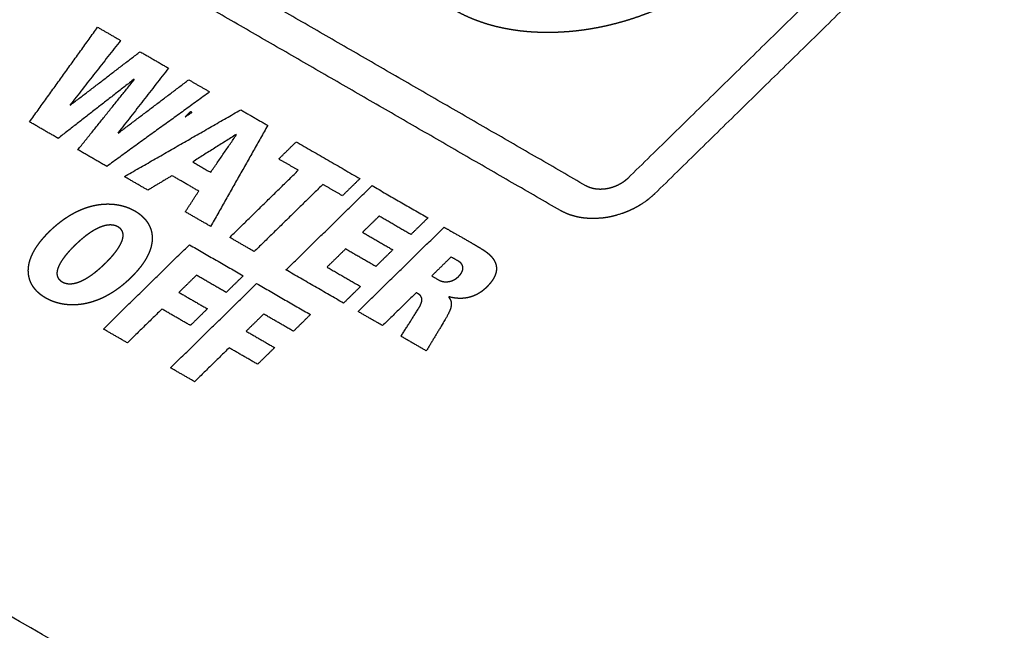
# Model space of a CAD drawing. Extents: x 0 to 684, y -4 to 280.
# Drawn here: x 186 to 187, y 166 to 166 of the extents above; entities that cross this region are included whole.
import ezdxf

# ---------------------------------------------------------------- set-up
doc = ezdxf.new("R2010")
doc.units = 0
doc.header["$LTSCALE"] = 10
doc.header["$MEASUREMENT"] = 0
doc.layers.add('CADdetails-11-VERYFINE', color=11, linetype='CONTINUOUS')

msp = doc.modelspace()

# ---------------------------------------------------------------- linework, layer by layer
at = {"layer": 'CADdetails-11-VERYFINE'}
for points in [[(177.17248, 169.29839), (186.82091, 163.72799)], [(186.79933, 165.11321), (190.61066, 168.84472)], [(190.22752, 168.72343), (186.85629, 165.42281)], [(186.82091, 163.72799), (195.2214, 168.57799)], [(185.98338, 163.18818), (195.22998, 168.52668)], [(181.11376, 168.37333), (186.76972, 165.10793)], [(186.67863, 165.39108), (181.50113, 168.38024)], [(181.0785, 168.26946), (186.73447, 165.00406)], [(181.10244, 168.19784), (186.76725, 164.92735)], [(186.86643, 166.50815), (186.53787, 166.18646)], [(186.89057, 166.4942), (186.56201, 166.17252)], [(187.47581, 166.02936), (186.80899, 166.41433)], [(186.63677, 166.38613), (186.63348, 166.38302), (186.63012, 166.37996), (186.62673, 166.37698), (186.62327, 166.37405), (186.61979, 166.37122), (186.61623, 166.36845), (186.61258, 166.36574), (186.60886, 166.36309), (186.60512, 166.36054), (186.60133, 166.35804), (186.59747, 166.35559), (186.59357, 166.35321), (186.58967, 166.35095), (186.58571, 166.34876), (186.58168, 166.34662), (186.57761, 166.34455), (186.57353, 166.34257), (186.56942, 166.34065), (186.56529, 166.33879), (186.56113, 166.33701), (186.55695, 166.33534), (186.55273, 166.33374), (186.54845, 166.33218), (186.54416, 166.33069), (186.53993, 166.32931), (186.53568, 166.32801), (186.53135, 166.32677), (186.527, 166.32561), (186.5227, 166.32451), (186.51837, 166.32349), (186.51406, 166.32257), (186.50975, 166.32173), (186.50538, 166.32095), (186.50102, 166.32024), (186.49669, 166.31962), (186.49236, 166.31909), (186.48806, 166.31863), (186.48377, 166.31826), (186.47947, 166.31798), (186.47519, 166.31777), (186.47092, 166.31763), (186.46667, 166.31757), (186.46243, 166.31759), (186.45822, 166.3177), (186.45406, 166.31788), (186.44992, 166.31814), (186.44576, 166.31848), (186.44164, 166.31893), (186.43758, 166.31948), (186.43356, 166.3201), (186.42957, 166.32079), (186.4256, 166.32154), (186.4217, 166.32239), (186.41785, 166.32333), (186.41402, 166.32437), (186.41025, 166.32552), (186.40656, 166.32674), (186.40292, 166.32803), (186.39928, 166.32943), (186.39571, 166.33091), (186.39221, 166.33249), (186.38879, 166.33414), (186.38545, 166.33588), (186.38217, 166.33767)], [(186.50031, 166.17974), (186.15261, 166.38048)], [(186.47749, 166.15741), (186.1298, 166.35814)], [(186.00001, 166.23725), (186.06123, 166.32238)], [(186.06123, 166.32238), (186.08188, 166.31046)], [(186.08188, 166.31046), (186.03623, 166.25224)], [(186.03645, 166.25211), (186.09937, 166.30036)], [(186.09937, 166.30036), (186.12495, 166.28559)], [(186.12495, 166.28559), (186.07953, 166.22724)], [(186.09419, 166.27574), (186.02573, 166.22241)], [(186.04345, 166.21218), (186.09442, 166.2756)], [(186.07977, 166.2271), (186.14315, 166.27508)], [(186.14315, 166.27508), (186.16193, 166.26424)], [(186.16193, 166.26424), (186.0695, 166.19714)], [(186.08525, 166.18804), (186.18989, 166.2481)], [(186.14475, 166.24647), (186.1398, 166.24164)], [(186.1398, 166.24164), (186.146, 166.24575)], [(186.146, 166.24575), (186.14475, 166.24647)], [(186.18989, 166.2481), (186.21418, 166.23408)], [(186.02573, 166.22241), (186.00001, 166.23725)], [(186.21418, 166.23408), (186.16284, 166.14325)], [(186.18589, 166.22592), (186.14667, 166.20125)], [(186.16288, 166.19189), (186.18613, 166.22578)], [(186.22404, 166.20389), (186.23978, 166.21929)], [(186.23978, 166.21929), (186.29706, 166.18623)], [(186.0695, 166.19714), (186.04345, 166.21218)], [(186.14667, 166.20125), (186.16288, 166.19189)], [(186.24165, 166.19372), (186.22404, 166.20389)], [(186.10637, 166.17585), (186.08525, 166.18804)], [(186.12808, 166.18886), (186.10637, 166.17585)], [(186.15212, 166.17498), (186.12808, 166.18886)], [(186.17999, 166.13335), (186.24165, 166.19372)], [(186.29706, 166.18623), (186.28132, 166.17082)], [(186.53787, 166.18646), (186.53732, 166.18594), (186.53675, 166.18542), (186.53616, 166.18491), (186.53556, 166.18442), (186.53495, 166.18394), (186.53432, 166.18347), (186.53368, 166.18302), (186.53303, 166.18257), (186.53236, 166.18214), (186.53168, 166.18173), (186.53099, 166.18132), (186.53028, 166.18094), (186.52957, 166.18057), (186.52884, 166.18021), (186.5281, 166.17986), (186.52736, 166.17953), (186.5266, 166.17922), (186.52584, 166.17893), (186.52507, 166.17864), (186.5243, 166.17838), (186.52352, 166.17813), (186.52272, 166.17791), (186.52193, 166.17769), (186.52113, 166.1775), (186.52033, 166.17732), (186.51964, 166.17718), (186.51895, 166.17706), (186.51826, 166.17695), (186.51746, 166.17684), (186.51666, 166.17675), (186.51586, 166.17668), (186.51507, 166.17662), (186.51427, 166.17659), (186.51349, 166.17657), (186.51271, 166.17658), (186.51194, 166.1766), (186.51117, 166.17664), (186.51041, 166.17669), (186.50966, 166.17678), (186.50892, 166.17687), (186.50818, 166.17698), (186.50746, 166.17711), (186.50675, 166.17726), (186.50605, 166.17744), (186.50536, 166.17762), (186.50468, 166.17783), (186.50402, 166.17805), (186.50336, 166.17828), (186.50272, 166.17855), (186.5021, 166.17882), (186.50148, 166.17911), (186.50088, 166.17941), (186.50031, 166.17974)], [(186.2637, 166.18099), (186.20204, 166.12062)], [(186.23058, 166.10414), (186.30798, 166.17992)], [(186.28132, 166.17082), (186.2637, 166.18099)], [(186.30798, 166.17992), (186.35821, 166.15092)], [(186.14007, 166.1564), (186.15212, 166.17498)], [(186.56201, 166.17252), (186.56096, 166.17157), (186.55988, 166.17062), (186.5569, 166.16805)], [(186.01455, 166.07883), (186.01424, 166.07901), (186.01333, 166.07957), (186.01243, 166.08014), (186.01156, 166.08074), (186.01072, 166.08135), (186.0099, 166.08198), (186.00911, 166.08262), (186.00835, 166.08327), (186.00761, 166.08395), (186.00691, 166.08463), (186.00624, 166.08533), (186.00559, 166.08604), (186.00497, 166.08677), (186.00438, 166.0875), (186.00382, 166.08826), (186.00329, 166.08901), (186.0028, 166.08979), (186.00233, 166.09056), (186.00189, 166.09136), (186.00148, 166.09216), (186.0011, 166.09297), (186.00075, 166.09379), (186.00043, 166.09462), (186.00014, 166.09545), (185.99988, 166.0963), (185.99966, 166.09715), (185.99946, 166.09801), (185.99929, 166.09888), (185.99915, 166.09976), (185.99904, 166.10065), (185.99897, 166.10154), (185.99892, 166.10245), (185.9989, 166.10335), (185.99891, 166.10427), (185.99895, 166.10519), (185.99903, 166.10613), (185.99913, 166.10707), (185.99927, 166.10802), (185.99943, 166.10897), (185.99963, 166.10994), (185.99987, 166.11091), (186.00013, 166.11189), (186.00043, 166.11287), (186.00075, 166.11387), (186.00111, 166.11486), (186.00151, 166.11588), (186.00193, 166.1169), (186.0024, 166.11792), (186.00289, 166.11896), (186.00342, 166.12), (186.00398, 166.12104), (186.00459, 166.12211), (186.00522, 166.12317), (186.0059, 166.12426), (186.0066, 166.12534), (186.00736, 166.12643), (186.00814, 166.12753), (186.00897, 166.12865), (186.00983, 166.12976), (186.01074, 166.1309), (186.01167, 166.13202), (186.01267, 166.13318), (186.01369, 166.13432), (186.01476, 166.1355), (186.01586, 166.13666), (186.01703, 166.13785), (186.01821, 166.13903), (186.01942, 166.1402), (186.02065, 166.14135), (186.02186, 166.14245), (186.02309, 166.14353), (186.0243, 166.14457), (186.02553, 166.14559), (186.02673, 166.14656), (186.02796, 166.14751), (186.02916, 166.14842), (186.03039, 166.14931), (186.03159, 166.15016), (186.03282, 166.15099), (186.03402, 166.15179), (186.03524, 166.15256), (186.03643, 166.15329), (186.03765, 166.15401), (186.03885, 166.15468), (186.04006, 166.15534), (186.04125, 166.15596), (186.04246, 166.15657), (186.04365, 166.15714), (186.04485, 166.15769), (186.04604, 166.15821), (186.04724, 166.15871), (186.04843, 166.15917), (186.04962, 166.15962), (186.0508, 166.16003), (186.05199, 166.16043), (186.05317, 166.16079), (186.05436, 166.16114), (186.05554, 166.16146), (186.05672, 166.16175), (186.05789, 166.16202), (186.05907, 166.16227), (186.06024, 166.16249), (186.06142, 166.16269), (186.06258, 166.16286), (186.06375, 166.16301), (186.06492, 166.16314), (186.06607, 166.16324), (186.06724, 166.16332), (186.06839, 166.16337), (186.06955, 166.16341), (186.0707, 166.16341), (186.07184, 166.16339), (186.07299, 166.16335), (186.07412, 166.16328), (186.07526, 166.16319), (186.07639, 166.16308), (186.07751, 166.16294), (186.07864, 166.16277), (186.07975, 166.16259), (186.08086, 166.16237), (186.08195, 166.16214), (186.08304, 166.16188), (186.08412, 166.16159), (186.0852, 166.16128), (186.08626, 166.16095), (186.08731, 166.16058), (186.08835, 166.1602), (186.08939, 166.1598), (186.0904, 166.15936), (186.0914, 166.15891), (186.09239, 166.15843), (186.09336, 166.15793), (186.09431, 166.1574), (186.09462, 166.15722)], [(186.5503, 166.16333), (186.54908, 166.16252), (186.54783, 166.16175), (186.54654, 166.16099), (186.54522, 166.16027), (186.54387, 166.15957), (186.54251, 166.15889), (186.54163, 166.15845), (186.54075, 166.15803), (186.53986, 166.15762), (186.53894, 166.15723)], [(186.5569, 166.16805), (186.55614, 166.16741), (186.55536, 166.16679), (186.55453, 166.16619), (186.55369, 166.16561), (186.5503, 166.16333)], [(186.09462, 166.15722), (186.09494, 166.15705), (186.09586, 166.15649), (186.09675, 166.15591), (186.09762, 166.15532), (186.09846, 166.1547), (186.09928, 166.15408), (186.10008, 166.15343), (186.10083, 166.15278), (186.10156, 166.1521), (186.10227, 166.15142), (186.10295, 166.15072), (186.1036, 166.15001), (186.10421, 166.14928), (186.1048, 166.14855), (186.10536, 166.1478), (186.10589, 166.14704), (186.10639, 166.14627), (186.10686, 166.14549), (186.1073, 166.1447), (186.1077, 166.1439), (186.10808, 166.14308), (186.10844, 166.14226), (186.10875, 166.14144), (186.10904, 166.1406), (186.1093, 166.13975), (186.10953, 166.1389), (186.10973, 166.13804), (186.1099, 166.13716), (186.11003, 166.13629), (186.11014, 166.1354), (186.11022, 166.1345), (186.11027, 166.1336), (186.11029, 166.1327), (186.11028, 166.13177), (186.11023, 166.13085), (186.11016, 166.12992), (186.11005, 166.12898), (186.10992, 166.12803), (186.10974, 166.12708), (186.10954, 166.12611), (186.10932, 166.12515), (186.10906, 166.12417), (186.10876, 166.12318), (186.10843, 166.12218), (186.10808, 166.12118), (186.10768, 166.12017), (186.10725, 166.11916), (186.10679, 166.11812), (186.1063, 166.1171), (186.10576, 166.11605), (186.1052, 166.115), (186.1046, 166.11394), (186.10396, 166.11288), (186.10329, 166.11179), (186.10258, 166.11071), (186.10183, 166.10961), (186.10105, 166.10852), (186.10021, 166.1074), (186.09936, 166.10629), (186.09845, 166.10515), (186.09751, 166.10402), (186.09652, 166.10287), (186.0955, 166.10173), (186.09442, 166.10056), (186.09332, 166.09939), (186.09216, 166.0982), (186.09097, 166.09702), (186.08977, 166.09586), (186.08853, 166.0947), (186.08733, 166.0936), (186.0861, 166.09252), (186.08489, 166.09149), (186.08366, 166.09047), (186.08245, 166.0895), (186.08123, 166.08854), (186.08002, 166.08763), (186.0788, 166.08674), (186.0776, 166.08589), (186.07638, 166.08506), (186.07517, 166.08427), (186.07395, 166.08349), (186.07275, 166.08276), (186.07154, 166.08205), (186.07034, 166.08137), (186.06913, 166.08071), (186.06794, 166.08009), (186.06673, 166.07948), (186.06554, 166.07891), (186.06434, 166.07837), (186.06315, 166.07785), (186.06195, 166.07735), (186.06076, 166.07689), (186.05957, 166.07644), (186.05838, 166.07602), (186.0572, 166.07563), (186.05601, 166.07526), (186.05483, 166.07491), (186.05365, 166.0746), (186.05247, 166.0743), (186.05129, 166.07403), (186.05012, 166.07378), (186.04895, 166.07356), (186.04777, 166.07336), (186.04661, 166.07319), (186.04543, 166.07304), (186.04427, 166.07292), (186.04311, 166.07281), (186.04195, 166.07274), (186.0408, 166.07268), (186.03964, 166.07265), (186.03849, 166.07265), (186.03734, 166.07266), (186.0362, 166.0727), (186.03506, 166.07277), (186.03393, 166.07286), (186.0328, 166.07298), (186.03167, 166.07312), (186.03055, 166.07328), (186.02944, 166.07347), (186.02833, 166.07368), (186.02723, 166.07391), (186.02615, 166.07418), (186.02506, 166.07447), (186.02399, 166.07478), (186.02293, 166.07511), (186.02187, 166.07547), (186.02083, 166.07585), (186.0198, 166.07626), (186.01879, 166.07669), (186.01778, 166.07715), (186.01679, 166.07762), (186.01582, 166.07813), (186.01487, 166.07865), (186.01455, 166.07883)], [(186.16284, 166.14325), (186.14007, 166.1564)], [(186.31427, 166.15248), (186.29941, 166.13793)], [(186.34291, 166.13594), (186.31427, 166.15248)], [(186.35821, 166.15092), (186.34291, 166.13594)], [(186.47971, 166.15629), (186.47859, 166.15684), (186.47749, 166.15741)], [(186.48619, 166.15354), (186.48532, 166.15381), (186.48447, 166.15412), (186.48366, 166.15445), (186.48286, 166.15481), (186.47971, 166.15629)], [(186.50184, 166.15049), (186.50044, 166.15058), (186.49907, 166.15071), (186.49771, 166.15086), (186.49633, 166.15106), (186.49495, 166.15129), (186.4936, 166.15153), (186.49226, 166.15181), (186.49098, 166.15213), (186.48971, 166.15248), (186.48839, 166.15288), (186.48619, 166.15354)], [(186.51647, 166.15092), (186.51552, 166.1508), (186.51458, 166.1507), (186.51363, 166.15062), (186.51268, 166.15057)], [(186.52498, 166.1525), (186.52308, 166.15208), (186.52214, 166.15186), (186.52119, 166.15166), (186.52024, 166.15146), (186.5193, 166.15131), (186.51835, 166.15117), (186.51647, 166.15092)], [(186.53247, 166.15473), (186.52779, 166.15326), (186.52686, 166.15298), (186.52592, 166.15272), (186.52498, 166.1525)], [(186.53618, 166.15609), (186.53526, 166.15571), (186.53433, 166.15536), (186.5334, 166.15503), (186.53247, 166.15473)], [(186.53894, 166.15723), (186.53618, 166.15609)], [(186.06854, 166.1105), (186.06946, 166.11141), (186.07036, 166.11233), (186.07121, 166.11321), (186.07205, 166.1141), (186.07283, 166.11495), (186.07361, 166.11581), (186.07433, 166.11663), (186.07504, 166.11746), (186.0757, 166.11825), (186.07636, 166.11905), (186.07696, 166.11982), (186.07755, 166.12058), (186.07809, 166.12131), (186.07862, 166.12205), (186.07912, 166.12275), (186.07959, 166.12346), (186.08004, 166.12413), (186.08046, 166.12481), (186.08085, 166.12546), (186.08122, 166.1261), (186.08156, 166.12672), (186.08188, 166.12734), (186.08217, 166.12792), (186.08245, 166.12851), (186.0827, 166.12907), (186.08293, 166.12963), (186.08314, 166.13017), (186.08333, 166.13071), (186.0835, 166.13122), (186.08364, 166.13173), (186.08377, 166.13221), (186.08388, 166.13269), (186.08397, 166.13316), (186.08405, 166.13362), (186.0841, 166.13406), (186.08414, 166.1345), (186.08416, 166.13492), (186.08416, 166.13534), (186.08416, 166.13574), (186.08413, 166.13614), (186.08409, 166.13652), (186.08403, 166.1369), (186.08396, 166.13726), (186.08387, 166.13762), (186.08376, 166.13797), (186.08365, 166.13831), (186.08351, 166.13864), (186.08336, 166.13897), (186.0832, 166.13929), (186.08302, 166.1396), (186.08283, 166.13989), (186.08262, 166.14019), (186.08239, 166.14048), (186.08216, 166.14075), (186.0819, 166.14103), (186.08163, 166.1413), (186.08135, 166.14155), (186.08104, 166.1418), (186.08072, 166.14205), (186.08039, 166.14228), (186.08003, 166.14252), (186.07966, 166.14274), (186.07928, 166.14295), (186.07888, 166.14315), (186.07849, 166.14334), (186.07809, 166.14351), (186.07769, 166.14367), (186.07727, 166.14381), (186.07686, 166.14394), (186.07644, 166.14406), (186.07601, 166.14417), (186.07558, 166.14426), (186.07514, 166.14433), (186.0747, 166.1444), (186.07426, 166.14445), (186.07381, 166.14449), (186.07334, 166.14452), (186.07288, 166.14452), (186.07241, 166.14452), (186.07194, 166.14452), (186.07145, 166.14449), (186.07096, 166.14445), (186.07046, 166.1444), (186.06995, 166.14433), (186.06944, 166.14425), (186.06892, 166.14416), (186.06838, 166.14405), (186.06785, 166.14392), (186.06729, 166.14379), (186.06674, 166.14363), (186.06617, 166.14347), (186.0656, 166.14328), (186.06501, 166.14308), (186.06441, 166.14287), (186.0638, 166.14263), (186.06319, 166.14238), (186.06255, 166.14211), (186.06193, 166.14183), (186.06126, 166.14152), (186.06061, 166.1412), (186.05993, 166.14085), (186.05925, 166.14049), (186.05854, 166.1401), (186.05785, 166.1397), (186.05712, 166.13927), (186.05639, 166.13882), (186.05563, 166.13835), (186.05489, 166.13787), (186.0541, 166.13734), (186.05334, 166.13681), (186.05253, 166.13624), (186.05173, 166.13566), (186.05091, 166.13504), (186.05009, 166.13441), (186.04923, 166.13374), (186.04839, 166.13306), (186.04752, 166.13233), (186.04665, 166.1316), (186.04574, 166.13083), (186.04486, 166.13005), (186.04393, 166.12921), (186.04302, 166.12838), (186.04209, 166.12749), (186.04115, 166.12659), (186.04063, 166.12609), (186.04026, 166.12572)], [(186.29536, 166.06674), (186.37276, 166.14253)], [(186.37276, 166.14253), (186.37606, 166.14062), (186.38932, 166.13309)], [(186.51268, 166.15057), (186.50795, 166.15035), (186.507, 166.15031), (186.50607, 166.15031), (186.50512, 166.15033), (186.50418, 166.15037), (186.50184, 166.15049)], [(186.20204, 166.12062), (186.17999, 166.13335)], [(186.29941, 166.13793), (186.32664, 166.12221)], [(186.04026, 166.12572), (186.03934, 166.1248), (186.03843, 166.12388), (186.03756, 166.12299), (186.03672, 166.12209), (186.03593, 166.12124), (186.03515, 166.12037), (186.03443, 166.11955), (186.03371, 166.11872), (186.03305, 166.11792), (186.0324, 166.11712), (186.0318, 166.11636), (186.0312, 166.11559), (186.03066, 166.11486), (186.03013, 166.11413), (186.02964, 166.11343), (186.02916, 166.11273), (186.02872, 166.11205), (186.0283, 166.11138), (186.02792, 166.11074), (186.02754, 166.11009), (186.02721, 166.10949), (186.02689, 166.10887), (186.0266, 166.10829), (186.02632, 166.1077), (186.02608, 166.10715), (186.02584, 166.10659), (186.02564, 166.10606), (186.02546, 166.10553), (186.02529, 166.10502), (186.02514, 166.10451), (186.02502, 166.10403), (186.02491, 166.10355), (186.02482, 166.10309), (186.02475, 166.10262), (186.02469, 166.10219), (186.02466, 166.10175), (186.02464, 166.10133), (186.02463, 166.10092), (186.02464, 166.10052), (186.02467, 166.10012), (186.02472, 166.09974), (186.02477, 166.09936), (186.02485, 166.099), (186.02494, 166.09864), (186.02505, 166.0983), (186.02517, 166.09795), (186.0253, 166.09762), (186.02545, 166.0973), (186.02561, 166.09698), (186.0258, 166.09667), (186.02599, 166.09637), (186.02621, 166.09607), (186.02643, 166.09578), (186.02668, 166.0955), (186.02693, 166.09522), (186.02721, 166.09496), (186.0275, 166.0947), (186.0278, 166.09444), (186.02812, 166.0942), (186.02846, 166.09396), (186.02883, 166.09373), (186.02919, 166.09351)], [(186.06636, 166.05099), (186.14376, 166.12677)], [(186.14376, 166.12677), (186.19212, 166.09885)], [(186.38932, 166.13309), (186.39593, 166.1293), (186.39921, 166.12739), (186.40248, 166.12545), (186.40571, 166.1235), (186.40777, 166.12224)], [(186.2841, 166.12294), (186.26746, 166.10666)], [(186.31133, 166.10722), (186.2841, 166.12294)], [(186.32664, 166.12221), (186.31133, 166.10722)], [(186.37904, 166.11578), (186.36162, 166.09872)], [(186.40777, 166.12224), (186.40871, 166.12162), (186.40963, 166.12099), (186.41048, 166.12038), (186.4113, 166.11974), (186.41206, 166.11913), (186.4128, 166.1185), (186.41347, 166.11789), (186.41412, 166.11726), (186.41472, 166.11665), (186.41529, 166.11602), (186.41582, 166.11541), (186.41631, 166.11479), (186.41676, 166.11419), (186.41719, 166.11356), (186.41757, 166.11295), (186.41793, 166.11234), (186.41825, 166.11173), (186.41854, 166.11111), (186.41879, 166.1105), (186.41903, 166.10989), (186.41922, 166.10927), (186.41939, 166.10865), (186.41953, 166.10804), (186.41964, 166.10742), (186.41972, 166.1068), (186.41978, 166.10618), (186.4198, 166.10555), (186.4198, 166.10493), (186.41977, 166.1043), (186.41971, 166.10366), (186.41962, 166.10302), (186.4195, 166.10238), (186.41936, 166.10174), (186.41919, 166.10109), (186.41899, 166.10043), (186.41876, 166.09977), (186.4185, 166.0991), (186.41821, 166.09844), (186.41788, 166.09776), (186.41753, 166.09708), (186.41715, 166.09638), (186.41673, 166.09569), (186.41628, 166.09498), (186.4158, 166.09427), (186.41527, 166.09354), (186.41473, 166.09282), (186.41413, 166.09207), (186.41351, 166.09134), (186.41283, 166.09057), (186.41214, 166.08981), (186.41138, 166.08902), (186.4106, 166.08824), (186.40992, 166.08759), (186.40922, 166.08696), (186.40853, 166.08636), (186.40783, 166.08578), (186.40713, 166.08523), (186.40642, 166.0847), (186.40571, 166.0842), (186.40499, 166.08372), (186.40428, 166.08327), (186.40355, 166.08283), (186.40283, 166.08242), (186.4021, 166.08203), (186.40136, 166.08166), (186.40061, 166.08132), (186.39987, 166.08099), (186.39912, 166.08068), (186.39836, 166.08039), (186.3976, 166.08013), (186.39682, 166.07988), (186.39605, 166.07966), (186.39526, 166.07945), (186.39447, 166.07926), (186.39368, 166.0791), (186.39287, 166.07895), (186.39206, 166.07882), (186.39124, 166.07872), (186.3904, 166.07863), (186.38957, 166.07857), (186.38872, 166.07852), (186.38788, 166.0785), (186.38701, 166.07849), (186.38615, 166.07851), (186.38527, 166.07855), (186.38439, 166.07861), (186.38349, 166.0787), (186.3826, 166.07881), (186.3817, 166.07894), (186.3808, 166.07909), (186.37989, 166.07926), (186.37898, 166.07946), (186.37807, 166.0797)], [(186.38513, 166.11227), (186.37904, 166.11578)], [(186.02919, 166.09351), (186.02931, 166.09344), (186.02969, 166.09322), (186.03009, 166.09302), (186.03047, 166.09285), (186.03088, 166.09267), (186.03128, 166.09251), (186.03169, 166.09237), (186.0321, 166.09224), (186.03252, 166.09213), (186.03294, 166.09203), (186.03337, 166.09194), (186.0338, 166.09185), (186.03424, 166.09179), (186.03468, 166.09174), (186.03514, 166.0917), (186.03559, 166.09168), (186.03606, 166.09167), (186.03652, 166.09167), (186.037, 166.09168), (186.03748, 166.09171), (186.03796, 166.09175), (186.03847, 166.0918), (186.03896, 166.09187), (186.03948, 166.09195), (186.04, 166.09205), (186.04053, 166.09216), (186.04107, 166.09228), (186.04162, 166.09242), (186.04217, 166.09257), (186.04274, 166.09274), (186.0433, 166.09293), (186.0439, 166.09313), (186.04448, 166.09335), (186.0451, 166.09359), (186.04571, 166.09384), (186.04634, 166.09411), (186.04697, 166.0944), (186.04763, 166.09471), (186.04829, 166.09503), (186.04897, 166.09538), (186.04964, 166.09575), (186.05035, 166.09614), (186.05105, 166.09655), (186.05178, 166.09698), (186.0525, 166.09743), (186.05326, 166.09791), (186.05401, 166.0984), (186.05479, 166.09893), (186.05556, 166.09947), (186.05638, 166.10004), (186.05717, 166.10063), (186.058, 166.10126), (186.05883, 166.10189), (186.05969, 166.10258), (186.06054, 166.10327), (186.06142, 166.104), (186.0623, 166.10474), (186.06321, 166.10553), (186.0641, 166.10633), (186.06504, 166.10717), (186.06596, 166.10802), (186.06691, 166.10892), (186.06786, 166.10983), (186.06854, 166.1105)], [(186.26746, 166.10666), (186.29762, 166.08924)], [(186.36805, 166.09501), (186.36827, 166.09489), (186.36849, 166.09477), (186.36871, 166.09466), (186.36895, 166.09455), (186.36918, 166.09444), (186.36942, 166.09435), (186.36966, 166.09425), (186.36991, 166.09417), (186.37015, 166.09409), (186.37041, 166.094), (186.37066, 166.09393), (186.37092, 166.09387), (186.37119, 166.0938), (186.37145, 166.09374), (186.37172, 166.09369), (186.37199, 166.09364), (186.37239, 166.09358), (186.37266, 166.09355), (186.37294, 166.09351), (186.37321, 166.09349), (186.3735, 166.09347), (186.37378, 166.09346), (186.37406, 166.09345), (186.37434, 166.09345), (186.37463, 166.09345), (186.37491, 166.09346), (186.3752, 166.09347), (186.37548, 166.09349), (186.37577, 166.09351), (186.37605, 166.09354), (186.37634, 166.09358), (186.37662, 166.09361), (186.37691, 166.09366), (186.37719, 166.09371), (186.37747, 166.09376), (186.37775, 166.09382), (186.37803, 166.09389), (186.37831, 166.09396), (186.37859, 166.09402), (186.37886, 166.09411), (186.37913, 166.09419), (186.37941, 166.09428), (186.37968, 166.09437), (186.37995, 166.09447), (186.38022, 166.09457), (186.38048, 166.09467), (186.38074, 166.09479), (186.381, 166.0949), (186.38126, 166.09502), (186.38151, 166.09515), (186.38177, 166.09528), (186.38201, 166.09541), (186.38226, 166.09555), (186.38251, 166.09569), (186.38275, 166.09584), (186.38299, 166.09599), (186.38323, 166.09614), (186.38346, 166.0963), (186.3837, 166.09646), (186.38392, 166.09664), (186.38414, 166.09681), (186.38437, 166.09698), (186.38459, 166.09717), (186.38481, 166.09735), (186.38502, 166.09754), (186.38523, 166.09773), (186.38543, 166.09793), (186.38569, 166.09819), (186.38594, 166.09845), (186.38618, 166.0987), (186.38642, 166.09896), (186.38664, 166.09921), (186.38686, 166.09946), (186.38707, 166.0997), (186.38727, 166.09995), (186.38745, 166.1002), (186.38764, 166.10044), (186.38781, 166.10068), (186.38798, 166.10092), (186.38813, 166.10116), (186.38828, 166.1014), (186.38842, 166.10163), (186.38855, 166.10187), (186.38868, 166.10209), (186.3888, 166.10232), (186.38891, 166.10255), (186.38901, 166.10278), (186.38911, 166.103), (186.3892, 166.10322), (186.38927, 166.10344), (186.38935, 166.10366), (186.38942, 166.10388), (186.38948, 166.10409), (186.38953, 166.10431), (186.38957, 166.10452), (186.38962, 166.10473), (186.38964, 166.10493), (186.38967, 166.10514), (186.38969, 166.10535), (186.38971, 166.10555), (186.38971, 166.10576), (186.38971, 166.10596), (186.3897, 166.10616), (186.38969, 166.10636), (186.38966, 166.10655), (186.38964, 166.10675), (186.3896, 166.10695), (186.38956, 166.10714), (186.38951, 166.10733), (186.38946, 166.10752), (186.3894, 166.10772), (186.38933, 166.1079), (186.38925, 166.10809), (186.38917, 166.10828), (186.38908, 166.10847), (186.38898, 166.10865), (186.38888, 166.10883), (186.38877, 166.10902), (186.38865, 166.1092), (186.38852, 166.10938), (186.38839, 166.10956), (186.38824, 166.10974), (186.3881, 166.10992), (186.38794, 166.11009), (186.38778, 166.11027), (186.3876, 166.11044), (186.38742, 166.11061), (186.38723, 166.11078), (186.38704, 166.11095), (186.38683, 166.11112), (186.38662, 166.11129), (186.38639, 166.11146), (186.38616, 166.11162), (186.38592, 166.11178), (186.38566, 166.11195), (186.3854, 166.11211), (186.38513, 166.11227)], [(186.15007, 166.09934), (186.13431, 166.08391)], [(186.17682, 166.08388), (186.15007, 166.09934)], [(186.19212, 166.09885), (186.17682, 166.08388)], [(186.28233, 166.07427), (186.23058, 166.10414)], [(186.36162, 166.09872), (186.36805, 166.09501)], [(186.1268, 166.0161), (186.2042, 166.09188)], [(186.2042, 166.09188), (186.25256, 166.06396)], [(186.29762, 166.08924), (186.28233, 166.07427)], [(186.13431, 166.08391), (186.15989, 166.06915)], [(186.34768, 166.08365), (186.31742, 166.05401)], [(186.3498, 166.06947), (186.35012, 166.06998), (186.35042, 166.0705), (186.35072, 166.07102), (186.35098, 166.07149), (186.35122, 166.07195), (186.35144, 166.07242), (186.35164, 166.07285), (186.35182, 166.07327), (186.352, 166.07369), (186.35214, 166.07407), (186.35227, 166.07446), (186.3524, 166.07485), (186.35249, 166.07519), (186.35258, 166.07554), (186.35265, 166.07589), (186.35269, 166.07613), (186.35273, 166.07638), (186.35275, 166.07661), (186.35277, 166.07684), (186.35279, 166.07714), (186.3528, 166.07743), (186.35278, 166.07772), (186.35276, 166.07799), (186.35273, 166.07825), (186.35269, 166.07852), (186.35263, 166.07877), (186.35256, 166.07901), (186.35248, 166.07925), (186.35239, 166.07948), (186.35229, 166.07971), (186.35218, 166.07994), (186.35205, 166.08016), (186.35191, 166.08037), (186.35177, 166.08058), (186.3516, 166.08079), (186.35143, 166.08099), (186.35125, 166.08119), (186.35105, 166.0814), (186.35083, 166.08159), (186.35061, 166.08178), (186.35036, 166.08199), (186.35009, 166.08218), (186.34982, 166.08237), (186.34951, 166.08258), (186.3492, 166.08277), (186.34887, 166.08296), (186.34848, 166.08319), (186.34808, 166.08342), (186.34768, 166.08365)], [(186.37678, 166.07962), (186.37717, 166.07912), (186.37754, 166.07862), (186.37784, 166.07815), (186.37813, 166.07768), (186.37836, 166.07724), (186.37857, 166.07678), (186.37875, 166.07635), (186.37889, 166.07589), (186.37902, 166.07544), (186.37911, 166.07498), (186.37918, 166.07451), (186.37922, 166.07403), (186.37923, 166.07352), (186.37922, 166.073), (186.37918, 166.07245), (186.3791, 166.07188), (186.37899, 166.07128), (186.37886, 166.07066), (186.37868, 166.06998), (186.37847, 166.0693), (186.37821, 166.06854), (186.37792, 166.06778), (186.37757, 166.06692), (186.37719, 166.06606), (186.37673, 166.06508), (186.37624, 166.06409), (186.37565, 166.06297), (186.37503, 166.06184), (186.37429, 166.06054), (186.37352, 166.05924), (186.37019, 166.05365)], [(186.37807, 166.0797), (186.37712, 166.07994)], [(186.11901, 166.06893), (186.08795, 166.03853)], [(186.14459, 166.05416), (186.11901, 166.06893)], [(186.15989, 166.06915), (186.14459, 166.05416)], [(186.21051, 166.06444), (186.19476, 166.04902)], [(186.23727, 166.04899), (186.21051, 166.06444)], [(186.25256, 166.06396), (186.23727, 166.04899)], [(186.31742, 166.05401), (186.29536, 166.06674)], [(186.33398, 166.04444), (186.3498, 166.06947)], [(186.37019, 166.05365), (186.35674, 166.03131)], [(186.08795, 166.03853), (186.06636, 166.05099)], [(186.19476, 166.04902), (186.22034, 166.03425)], [(186.35674, 166.03131), (186.33398, 166.04444)], [(186.17946, 166.03403), (186.1484, 166.00363)], [(186.20504, 166.01927), (186.17946, 166.03403)], [(186.22034, 166.03425), (186.20504, 166.01927)], [(186.1484, 166.00363), (186.1268, 166.0161)]]:
    msp.add_open_spline(points, degree=1, dxfattribs=at)

doc.saveas('drawing.dxf')
